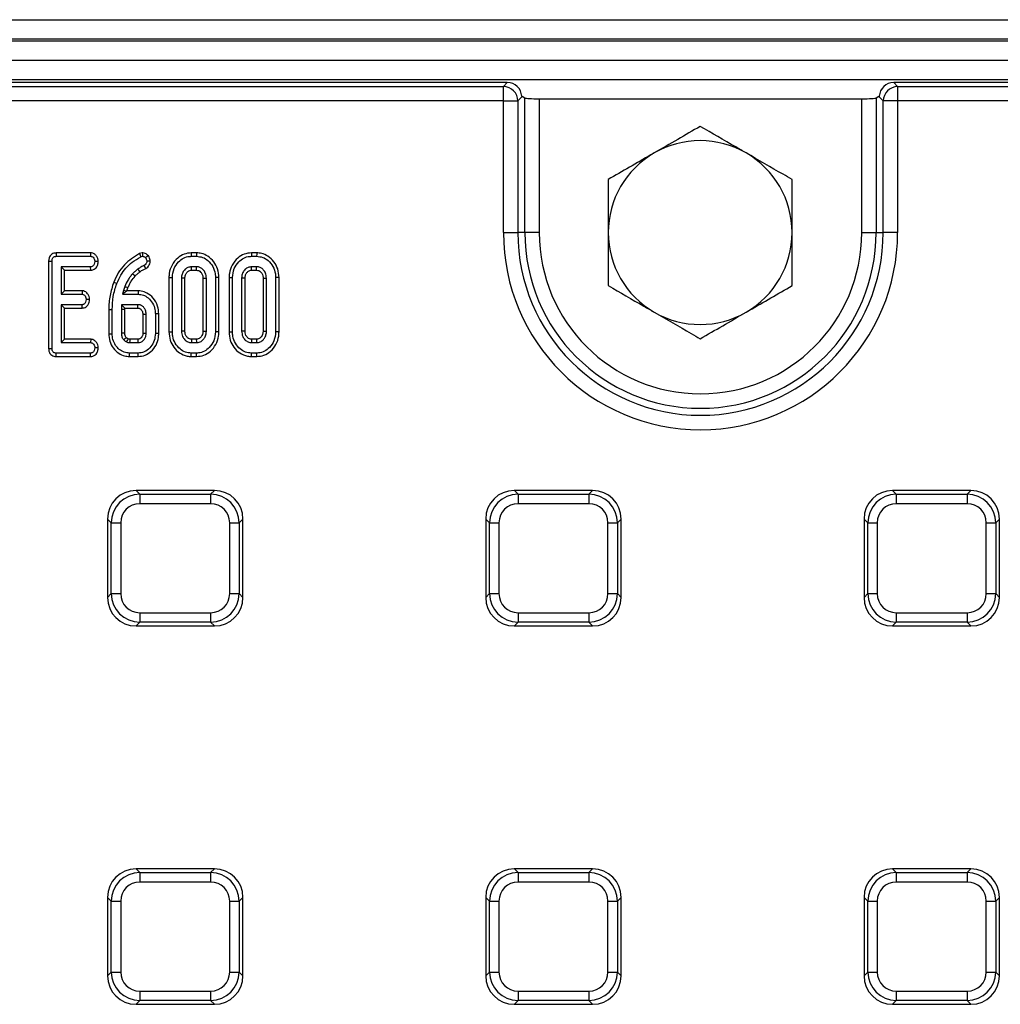
# Model space of a CAD drawing. Units: millimetres. Extents: x -1008 to 6636, y -324 to 3696.
# Drawn here: x 981 to 1183, y 1482 to 1686 of the extents above; entities that cross this region are included whole.
import ezdxf

# ---------------------------------------------------------------- set-up
doc = ezdxf.new("R2010")
doc.units = ezdxf.units.MM
doc.header["$LTSCALE"] = 10

msp = doc.modelspace()

# ---------------------------------------------------------------- linework, layer by layer
at = {"color": 7, "linetype": 'Continuous', "lineweight": 25}
for p, q in [((288.259, 1685.651), (2286.259, 1685.651)), ((2286.259, 1681.651), (288.259, 1681.651)), ((288.259, 1681.251), (2286.259, 1681.251)), ((2286.259, 1677.251), (288.259, 1677.251)), ((2286.259, 1673.251), (288.259, 1673.251)), ((1081.39, 1672.651), (493.267, 1672.651)), ((494.078, 1671.841), (1080.58, 1671.841)), ((1080.58, 1671.841), (1081.39, 1672.651)), ((1080.58, 1668.853), (1080.58, 1671.841)), ((1161.268, 1672.651), (1162.078, 1671.841)), ((1279.352, 1672.651), (1161.268, 1672.651)), ((1162.078, 1671.841), (1162.078, 1668.853)), ((1162.078, 1671.841), (1278.541, 1671.841)), ((1080.58, 1668.853), (494.078, 1668.853)), ((1080.58, 1641.651), (1080.58, 1668.853)), ((1080.58, 1668.853), (1083.568, 1668.853)), ((1084.49, 1669.774), (1083.568, 1668.853)), ((1083.568, 1668.853), (1083.568, 1641.651)), ((1085.014, 1669.461), (1084.49, 1669.774)), ((1085.014, 1641.651), (1085.014, 1669.461)), ((1088.003, 1669.317), (1088.003, 1641.651)), ((1088.003, 1669.317), (1154.655, 1669.317)), ((1154.655, 1641.651), (1154.655, 1669.317)), ((1158.167, 1669.774), (1157.644, 1669.461)), ((1157.644, 1669.461), (1157.644, 1641.651)), ((1159.089, 1668.853), (1158.167, 1669.774)), ((1162.078, 1668.853), (1159.089, 1668.853)), ((1159.089, 1641.651), (1159.089, 1668.853)), ((1278.541, 1668.853), (1162.078, 1668.853)), ((1162.078, 1668.853), (1162.078, 1641.651)), ((1080.58, 1641.651), (1083.568, 1641.651)), ((1085.014, 1641.651), (1083.568, 1641.651)), ((1088.003, 1641.651), (1085.014, 1641.651)), ((1154.655, 1641.651), (1157.644, 1641.651)), ((1157.644, 1641.651), (1159.089, 1641.651)), ((1162.078, 1641.651), (1159.089, 1641.651)), ((988.142, 1637.451), (988.157, 1636.746)), ((995.25, 1637.451), (988.142, 1637.451)), ((988.157, 1636.746), (995.227, 1636.746)), ((995.25, 1637.451), (995.227, 1636.746)), ((1005.933, 1637.459), (1005.355, 1637.307)), ((1005.611, 1636.645), (1005.995, 1636.746)), ((1017.147, 1637.451), (1016.053, 1637.451)), ((1016.063, 1636.746), (1017.135, 1636.746)), ((1029.579, 1637.451), (1028.485, 1637.451)), ((1028.495, 1636.746), (1029.568, 1636.746)), ((986.569, 1635.753), (986.569, 1617.679)), ((986.569, 1635.753), (987.275, 1635.745)), ((987.275, 1617.688), (987.275, 1635.745)), ((989.167, 1634.584), (989.167, 1628.908)), ((989.872, 1633.879), (989.167, 1634.584)), ((995.244, 1634.584), (989.167, 1634.584)), ((995.259, 1633.879), (995.244, 1634.584)), ((996.816, 1635.653), (996.109, 1635.665)), ((1017.114, 1634.584), (1016.084, 1634.584)), ((1029.547, 1634.584), (1028.516, 1634.584)), ((989.872, 1629.614), (989.872, 1633.879)), ((989.872, 1633.879), (995.259, 1633.879)), ((1011.434, 1632.353), (1011.434, 1621.14)), ((1012.14, 1621.146), (1012.14, 1632.346)), ((1014.031, 1632.232), (1014.031, 1621.26)), ((1014.737, 1621.276), (1014.737, 1632.217)), ((1016.103, 1633.879), (1017.095, 1633.879)), ((1018.461, 1632.215), (1018.461, 1621.276)), ((1019.167, 1621.26), (1019.167, 1632.232)), ((1021.059, 1632.346), (1021.059, 1621.146)), ((1021.764, 1621.14), (1021.764, 1632.353)), ((1023.867, 1632.353), (1023.867, 1621.14)), ((1024.572, 1621.146), (1024.572, 1632.346)), ((1026.464, 1632.232), (1026.464, 1621.26)), ((1027.169, 1621.276), (1027.169, 1632.217)), ((1028.535, 1633.879), (1029.528, 1633.879)), ((1030.894, 1632.215), (1030.894, 1621.276)), ((1031.599, 1621.26), (1031.599, 1632.232)), ((1033.491, 1632.346), (1033.491, 1621.146)), ((1034.196, 1621.14), (1034.196, 1632.353)), ((1002.309, 1630.488), (1002.038, 1629.706)), ((1002.752, 1629.614), (1002.969, 1630.239)), ((989.872, 1629.614), (989.167, 1628.908)), ((989.167, 1628.908), (993.466, 1628.908)), ((993.491, 1629.614), (989.872, 1629.614)), ((993.491, 1629.614), (993.466, 1628.908)), ((1002.038, 1629.706), (1001.836, 1628.908)), ((1002.633, 1629.528), (1001.836, 1628.908)), ((1001.836, 1628.908), (1005.058, 1628.908)), ((1002.633, 1629.528), (1002.038, 1629.706)), ((1002.752, 1629.614), (1002.633, 1629.528)), ((1005.066, 1629.614), (1002.752, 1629.614)), ((993.466, 1626.746), (989.167, 1626.746)), ((989.872, 1626.041), (989.167, 1626.746)), ((989.167, 1626.746), (989.167, 1618.908)), ((989.872, 1626.041), (993.484, 1626.041)), ((989.872, 1619.614), (989.872, 1626.041)), ((993.484, 1626.041), (993.466, 1626.746)), ((995.03, 1627.814), (994.323, 1627.827)), ((1001.637, 1626.746), (1001.599, 1625.766)), ((1005.024, 1626.746), (1001.637, 1626.746)), ((1002.316, 1626.041), (1001.637, 1626.746)), ((1002.304, 1625.753), (1002.316, 1626.041)), ((1002.316, 1626.041), (1005.006, 1626.041)), ((999.002, 1625.747), (999.002, 1620.738)), ((999.707, 1620.745), (999.707, 1625.741)), ((1001.599, 1625.766), (1001.599, 1620.868)), ((1002.304, 1625.753), (1001.599, 1625.766)), ((1002.304, 1620.881), (1002.304, 1625.753)), ((1006.029, 1624.773), (1006.029, 1620.879)), ((1006.734, 1620.868), (1006.734, 1624.787)), ((1008.626, 1624.854), (1008.626, 1620.8)), ((1009.331, 1620.791), (1009.331, 1624.862)), ((989.872, 1619.614), (989.167, 1618.908)), ((989.167, 1618.908), (995.244, 1618.908)), ((995.267, 1619.614), (989.872, 1619.614)), ((995.267, 1619.614), (995.244, 1618.908)), ((996.816, 1617.815), (996.109, 1617.827)), ((1003.309, 1618.908), (1005.024, 1618.908)), ((1005.004, 1619.614), (1003.331, 1619.614)), ((1016.084, 1618.908), (1017.114, 1618.908)), ((1017.094, 1619.614), (1016.103, 1619.614)), ((1028.516, 1618.908), (1029.547, 1618.908)), ((1029.527, 1619.614), (1028.535, 1619.614)), ((986.569, 1617.679), (987.275, 1617.688)), ((988.152, 1616.041), (988.157, 1616.746)), ((988.152, 1616.041), (995.243, 1616.041)), ((995.227, 1616.746), (988.157, 1616.746)), ((995.243, 1616.041), (995.227, 1616.746)), ((1003.267, 1616.041), (1005.065, 1616.041)), ((1005.058, 1616.746), (1003.276, 1616.746)), ((1016.052, 1616.041), (1017.147, 1616.041)), ((1017.135, 1616.746), (1016.063, 1616.746)), ((1028.484, 1616.041), (1029.579, 1616.041)), ((1029.568, 1616.746), (1028.495, 1616.746)), ((1004.638, 1588.351), (1005.404, 1587.585)), ((1020.82, 1588.351), (1004.638, 1588.351)), ((1005.404, 1587.585), (1020.053, 1587.585)), ((1005.404, 1587.585), (1005.404, 1585.615)), ((1020.053, 1587.585), (1020.82, 1588.351)), ((1020.053, 1587.585), (1020.053, 1585.615)), ((1082.838, 1588.351), (1083.604, 1587.585)), ((1099.02, 1588.351), (1082.838, 1588.351)), ((1083.604, 1587.585), (1098.253, 1587.585)), ((1083.604, 1587.585), (1083.604, 1585.615)), ((1098.253, 1587.585), (1099.02, 1588.351)), ((1098.253, 1587.585), (1098.253, 1585.615)), ((1161.038, 1588.351), (1161.804, 1587.585)), ((1177.22, 1588.351), (1161.038, 1588.351)), ((1161.804, 1587.585), (1161.804, 1585.615)), ((1161.804, 1587.585), (1176.453, 1587.585)), ((1176.453, 1587.585), (1177.22, 1588.351)), ((1176.453, 1587.585), (1176.453, 1585.615)), ((1020.053, 1585.615), (1005.404, 1585.615)), ((1098.253, 1585.615), (1083.604, 1585.615)), ((1176.453, 1585.615), (1161.804, 1585.615)), ((999.495, 1581.676), (998.729, 1582.443)), ((998.729, 1582.443), (998.729, 1566.26)), ((999.495, 1567.027), (999.495, 1581.676)), ((999.495, 1581.676), (1001.465, 1581.676)), ((1001.465, 1581.676), (1001.465, 1567.027)), ((1023.993, 1581.676), (1025.962, 1581.676)), ((1023.993, 1567.027), (1023.993, 1581.676)), ((1026.729, 1582.443), (1025.962, 1581.676)), ((1025.962, 1581.676), (1025.962, 1567.027)), ((1026.729, 1566.26), (1026.729, 1582.443)), ((1077.695, 1581.676), (1076.929, 1582.443)), ((1076.929, 1582.443), (1076.929, 1566.26)), ((1077.695, 1567.027), (1077.695, 1581.676)), ((1077.695, 1581.676), (1079.665, 1581.676)), ((1079.665, 1581.676), (1079.665, 1567.027)), ((1102.193, 1581.676), (1104.162, 1581.676)), ((1102.193, 1567.027), (1102.193, 1581.676)), ((1104.929, 1582.443), (1104.162, 1581.676)), ((1104.162, 1581.676), (1104.162, 1567.027)), ((1104.929, 1566.26), (1104.929, 1582.443)), ((1155.895, 1581.676), (1155.129, 1582.443)), ((1155.129, 1582.443), (1155.129, 1566.26)), ((1155.895, 1581.676), (1157.865, 1581.676)), ((1155.895, 1567.027), (1155.895, 1581.676)), ((1157.865, 1581.676), (1157.865, 1567.027)), ((1180.393, 1581.676), (1182.362, 1581.676)), ((1180.393, 1567.027), (1180.393, 1581.676)), ((1183.129, 1582.443), (1182.362, 1581.676)), ((1182.362, 1581.676), (1182.362, 1567.027)), ((1183.129, 1566.26), (1183.129, 1582.443)), ((998.729, 1566.26), (999.495, 1567.027)), ((999.495, 1567.027), (1001.465, 1567.027)), ((1023.993, 1567.027), (1025.962, 1567.027)), ((1025.962, 1567.027), (1026.729, 1566.26)), ((1076.929, 1566.26), (1077.695, 1567.027)), ((1077.695, 1567.027), (1079.665, 1567.027)), ((1102.193, 1567.027), (1104.162, 1567.027)), ((1104.162, 1567.027), (1104.929, 1566.26)), ((1155.129, 1566.26), (1155.895, 1567.027)), ((1155.895, 1567.027), (1157.865, 1567.027)), ((1180.393, 1567.027), (1182.362, 1567.027)), ((1182.362, 1567.027), (1183.129, 1566.26)), ((1005.404, 1563.088), (1020.053, 1563.088)), ((1005.404, 1563.088), (1005.404, 1561.118)), ((1020.053, 1563.088), (1020.053, 1561.118)), ((1083.604, 1563.088), (1098.253, 1563.088)), ((1083.604, 1563.088), (1083.604, 1561.118)), ((1098.253, 1563.088), (1098.253, 1561.118)), ((1161.804, 1563.088), (1176.453, 1563.088)), ((1161.804, 1563.088), (1161.804, 1561.118)), ((1176.453, 1563.088), (1176.453, 1561.118)), ((1005.404, 1561.118), (1004.638, 1560.351)), ((1020.053, 1561.118), (1005.404, 1561.118)), ((1020.82, 1560.351), (1020.053, 1561.118)), ((1083.604, 1561.118), (1082.838, 1560.351)), ((1098.253, 1561.118), (1083.604, 1561.118)), ((1099.02, 1560.351), (1098.253, 1561.118)), ((1161.804, 1561.118), (1161.038, 1560.351)), ((1176.453, 1561.118), (1161.804, 1561.118)), ((1177.22, 1560.351), (1176.453, 1561.118)), ((1004.638, 1560.351), (1020.82, 1560.351)), ((1082.838, 1560.351), (1099.02, 1560.351)), ((1161.038, 1560.351), (1177.22, 1560.351)), ((1004.638, 1510.151), (1005.404, 1509.385)), ((1020.82, 1510.151), (1004.638, 1510.151)), ((1020.053, 1509.385), (1020.82, 1510.151)), ((1082.838, 1510.151), (1083.604, 1509.385)), ((1099.02, 1510.151), (1082.838, 1510.151)), ((1098.253, 1509.385), (1099.02, 1510.151)), ((1161.038, 1510.151), (1161.804, 1509.385)), ((1177.22, 1510.151), (1161.038, 1510.151)), ((1176.453, 1509.385), (1177.22, 1510.151)), ((1005.404, 1509.385), (1005.404, 1507.415)), ((1005.404, 1509.385), (1020.053, 1509.385)), ((1020.053, 1509.385), (1020.053, 1507.415)), ((1083.604, 1509.385), (1098.253, 1509.385)), ((1083.604, 1509.385), (1083.604, 1507.415)), ((1098.253, 1509.385), (1098.253, 1507.415)), ((1161.804, 1509.385), (1176.453, 1509.385)), ((1161.804, 1509.385), (1161.804, 1507.415)), ((1176.453, 1509.385), (1176.453, 1507.415)), ((1020.053, 1507.415), (1005.404, 1507.415)), ((1098.253, 1507.415), (1083.604, 1507.415)), ((1176.453, 1507.415), (1161.804, 1507.415)), ((999.495, 1503.476), (998.729, 1504.243)), ((998.729, 1504.243), (998.729, 1488.06)), ((1026.729, 1504.243), (1025.962, 1503.476)), ((1026.729, 1488.06), (1026.729, 1504.243)), ((1077.695, 1503.476), (1076.929, 1504.243)), ((1076.929, 1504.243), (1076.929, 1488.06)), ((1104.929, 1504.243), (1104.162, 1503.476)), ((1104.929, 1488.06), (1104.929, 1504.243)), ((1155.895, 1503.476), (1155.129, 1504.243)), ((1155.129, 1504.243), (1155.129, 1488.06)), ((1183.129, 1504.243), (1182.362, 1503.476)), ((1183.129, 1488.06), (1183.129, 1504.243)), ((999.495, 1488.827), (999.495, 1503.476)), ((999.495, 1503.476), (1001.465, 1503.476)), ((1001.465, 1503.476), (1001.465, 1488.827)), ((1023.993, 1503.476), (1025.962, 1503.476)), ((1023.993, 1488.827), (1023.993, 1503.476)), ((1025.962, 1503.476), (1025.962, 1488.827)), ((1077.695, 1488.827), (1077.695, 1503.476)), ((1077.695, 1503.476), (1079.665, 1503.476)), ((1079.665, 1503.476), (1079.665, 1488.827)), ((1102.193, 1488.827), (1102.193, 1503.476)), ((1102.193, 1503.476), (1104.162, 1503.476)), ((1104.162, 1503.476), (1104.162, 1488.827)), ((1155.895, 1488.827), (1155.895, 1503.476)), ((1155.895, 1503.476), (1157.865, 1503.476)), ((1157.865, 1503.476), (1157.865, 1488.827)), ((1180.393, 1503.476), (1182.362, 1503.476)), ((1180.393, 1488.827), (1180.393, 1503.476)), ((1182.362, 1503.476), (1182.362, 1488.827)), ((998.729, 1488.06), (999.495, 1488.827)), ((999.495, 1488.827), (1001.465, 1488.827)), ((1023.993, 1488.827), (1025.962, 1488.827)), ((1025.962, 1488.827), (1026.729, 1488.06)), ((1076.929, 1488.06), (1077.695, 1488.827)), ((1077.695, 1488.827), (1079.665, 1488.827)), ((1102.193, 1488.827), (1104.162, 1488.827)), ((1104.162, 1488.827), (1104.929, 1488.06)), ((1155.129, 1488.06), (1155.895, 1488.827)), ((1155.895, 1488.827), (1157.865, 1488.827)), ((1180.393, 1488.827), (1182.362, 1488.827)), ((1182.362, 1488.827), (1183.129, 1488.06)), ((1005.404, 1484.888), (1020.053, 1484.888)), ((1005.404, 1484.888), (1005.404, 1482.918)), ((1020.053, 1484.888), (1020.053, 1482.918)), ((1083.604, 1484.888), (1098.253, 1484.888)), ((1083.604, 1484.888), (1083.604, 1482.918)), ((1098.253, 1484.888), (1098.253, 1482.918)), ((1161.804, 1484.888), (1176.453, 1484.888)), ((1161.804, 1484.888), (1161.804, 1482.918)), ((1176.453, 1484.888), (1176.453, 1482.918)), ((1005.404, 1482.918), (1004.638, 1482.151)), ((1004.638, 1482.151), (1020.82, 1482.151)), ((1020.053, 1482.918), (1005.404, 1482.918)), ((1020.82, 1482.151), (1020.053, 1482.918)), ((1083.604, 1482.918), (1082.838, 1482.151)), ((1082.838, 1482.151), (1099.02, 1482.151)), ((1098.253, 1482.918), (1083.604, 1482.918)), ((1099.02, 1482.151), (1098.253, 1482.918)), ((1161.804, 1482.918), (1161.038, 1482.151)), ((1161.038, 1482.151), (1177.22, 1482.151)), ((1176.453, 1482.918), (1161.804, 1482.918)), ((1177.22, 1482.151), (1176.453, 1482.918))]:
    msp.add_line(p, q, dxfattribs=at)
at = {"color": 7, "linetype": 'Continuous', "lineweight": 25, "flags": 128}
for points in [[(1005.355, 1637.307), (1005.47, 1637.009), (1005.611, 1636.645)], [(1005.933, 1637.459), (1005.958, 1637.171), (1005.995, 1636.746)], [(1007.178, 1636.876), (1006.953, 1636.699), (1006.62, 1636.438)], [(1016.053, 1637.451), (1016.056, 1637.199), (1016.063, 1636.746)], [(1017.147, 1637.451), (1017.143, 1637.206), (1017.135, 1636.746)], [(1028.485, 1637.451), (1028.489, 1637.199), (1028.495, 1636.746)], [(1029.579, 1637.451), (1029.575, 1637.206), (1029.568, 1636.746)], [(1005.467, 1633.56), (1005.355, 1633.706), (1005.196, 1633.913), (1005.037, 1634.119)], [(1006.644, 1634.226), (1006.501, 1634.484), (1006.299, 1634.846)], [(1007.555, 1635.726), (1007.261, 1635.725), (1006.848, 1635.724)], [(1016.103, 1633.879), (1016.1, 1633.973), (1016.092, 1634.279), (1016.084, 1634.584)], [(1017.095, 1633.879), (1017.101, 1634.09), (1017.108, 1634.337), (1017.114, 1634.584)], [(1028.535, 1633.879), (1028.533, 1633.973), (1028.525, 1634.279), (1028.516, 1634.584)], [(1029.528, 1633.879), (1029.533, 1634.09), (1029.54, 1634.337), (1029.547, 1634.584)], [(1004.432, 1632.636), (1004.291, 1632.766), (1004.102, 1632.94), (1003.913, 1633.114)], [(1011.434, 1632.353), (1011.687, 1632.35), (1012.14, 1632.346)], [(1014.737, 1632.217), (1014.642, 1632.219), (1014.337, 1632.225), (1014.031, 1632.232)], [(1018.461, 1632.215), (1018.672, 1632.22), (1018.92, 1632.226), (1019.167, 1632.232)], [(1021.764, 1632.353), (1021.518, 1632.35), (1021.059, 1632.346)], [(1023.867, 1632.353), (1024.119, 1632.35), (1024.572, 1632.346)], [(1027.169, 1632.217), (1027.075, 1632.219), (1026.769, 1632.225), (1026.464, 1632.232)], [(1030.894, 1632.215), (1031.105, 1632.22), (1031.352, 1632.226), (1031.599, 1632.232)], [(1034.196, 1632.353), (1033.951, 1632.35), (1033.491, 1632.346)], [(1000.016, 1631.389), (1000.168, 1631.33), (1000.385, 1631.246), (1000.674, 1631.134)], [(1002.969, 1630.239), (1002.783, 1630.309), (1002.546, 1630.398), (1002.309, 1630.488)], [(1005.066, 1629.614), (1005.063, 1629.401), (1005.061, 1629.155), (1005.058, 1628.908)], [(1005.006, 1626.041), (1005.008, 1626.117), (1005.016, 1626.431), (1005.024, 1626.746)], [(999.002, 1625.747), (999.164, 1625.746), (999.397, 1625.744), (999.707, 1625.741)], [(1006.029, 1624.773), (1006.105, 1624.775), (1006.419, 1624.781), (1006.734, 1624.787)], [(1009.331, 1624.862), (1009.119, 1624.86), (1008.872, 1624.857), (1008.626, 1624.854)], [(999.002, 1620.738), (999.204, 1620.74), (999.455, 1620.743), (999.707, 1620.745)], [(1002.304, 1620.881), (1002.16, 1620.878), (1001.88, 1620.873), (1001.599, 1620.868)], [(1002.61, 1619.949), (1002.504, 1619.851), (1002.296, 1619.66), (1002.089, 1619.47)], [(1006.029, 1620.879), (1006.107, 1620.878), (1006.421, 1620.873), (1006.734, 1620.868)], [(1009.331, 1620.791), (1009.145, 1620.793), (1008.886, 1620.797), (1008.626, 1620.8)], [(1011.434, 1621.14), (1011.669, 1621.142), (1011.904, 1621.144), (1012.14, 1621.146)], [(1014.737, 1621.276), (1014.615, 1621.274), (1014.323, 1621.267), (1014.031, 1621.26)], [(1018.461, 1621.276), (1018.563, 1621.274), (1018.865, 1621.267), (1019.167, 1621.26)], [(1021.764, 1621.14), (1021.514, 1621.142), (1021.059, 1621.146)], [(1023.867, 1621.14), (1024.101, 1621.142), (1024.337, 1621.144), (1024.572, 1621.146)], [(1027.169, 1621.276), (1027.047, 1621.274), (1026.756, 1621.267), (1026.464, 1621.26)], [(1030.894, 1621.276), (1030.995, 1621.274), (1031.297, 1621.267), (1031.599, 1621.26)], [(1034.196, 1621.14), (1033.946, 1621.142), (1033.491, 1621.146)], [(1005.004, 1619.614), (1005.007, 1619.535), (1005.015, 1619.222), (1005.024, 1618.908)], [(1016.103, 1619.614), (1016.1, 1619.492), (1016.092, 1619.2), (1016.084, 1618.908)], [(1017.094, 1619.614), (1017.097, 1619.512), (1017.106, 1619.21), (1017.114, 1618.908)], [(1028.535, 1619.614), (1028.532, 1619.492), (1028.524, 1619.2), (1028.516, 1618.908)], [(1029.527, 1619.614), (1029.53, 1619.512), (1029.538, 1619.21), (1029.547, 1618.908)], [(1003.267, 1616.041), (1003.269, 1616.243), (1003.273, 1616.494), (1003.276, 1616.746)], [(1005.065, 1616.041), (1005.063, 1616.227), (1005.06, 1616.487), (1005.058, 1616.746)], [(1016.052, 1616.041), (1016.055, 1616.275), (1016.059, 1616.511), (1016.063, 1616.746)], [(1017.147, 1616.041), (1017.143, 1616.291), (1017.135, 1616.746)], [(1028.484, 1616.041), (1028.488, 1616.275), (1028.491, 1616.511), (1028.495, 1616.746)], [(1029.579, 1616.041), (1029.575, 1616.291), (1029.568, 1616.746)]]:
    msp.add_lwpolyline(points, dxfattribs=at)
at = {"color": 7, "linetype": 'Continuous', "lineweight": 25}
for centre, radius, start, end in [((1080.553, 1668.826), 3.015, 0.50812, 89.49188), ((1162.105, 1668.826), 3.015, 90.50812, 179.49188), ((1121.259, 1641.651), 19, 60, 120), ((1121.259, 1641.651), 19, 120, 180), ((1121.259, 1641.651), 19, 0, 60), ((1121.329, 1641.651), 40.749, 180, 0), ((1121.329, 1641.651), 37.76, 180, 0), ((1121.329, 1641.651), 36.315, 180, 0), ((1121.329, 1641.651), 33.326, 180, 0), ((1121.259, 1641.651), 19, 180, 240), ((1121.259, 1641.651), 19, 300, 0), ((1121.259, 1641.651), 19, 240, 300)]:
    msp.add_arc(centre, radius, start, end, dxfattribs=at)
for centre, major_axis, ratio, start_param, end_param in [((1081.367, 1669.64), (-2.137, -2.137), 0.9924325, 2.419253, 3.9231927), ((1161.29, 1669.64), (-2.137, 2.137), 0.9924325, 5.5015852, 7.0055249), ((1081.493, 1669.766), (3.536, -0.638), 0.2631876, 0.6084427, 0.6677032), ((1088.003, 1669.474), (3, 0), 0.0524078, 3.2288591, 4.712389), ((1154.655, 1669.474), (3, 0), 0.0524078, 4.712389, 6.1959188), ((1161.165, 1669.766), (3.536, 0.638), 0.2631876, 2.4738895, 2.5331499), ((1004.821, 1582.259), (4.373, -4.373), 0.9702875, 2.3712736, 3.9119117), ((1005.527, 1581.554), (4.287, -4.287), 0.9895986, 2.3712736, 3.9119117), ((1019.931, 1581.554), (4.287, 4.287), 0.9895986, 5.5128663, 7.0535043), ((1020.636, 1582.259), (-4.373, -4.373), 0.9702875, 2.3712736, 3.9119117), ((1083.021, 1582.259), (4.373, -4.373), 0.9702875, 2.3712736, 3.9119117), ((1083.727, 1581.554), (4.287, -4.287), 0.9895986, 2.3712736, 3.9119117), ((1098.131, 1581.554), (4.287, 4.287), 0.9895986, 5.5128663, 7.0535043), ((1098.836, 1582.259), (-4.373, -4.373), 0.9702875, 2.3712736, 3.9119117), ((1161.221, 1582.259), (4.373, -4.373), 0.9702875, 2.3712736, 3.9119117), ((1161.927, 1581.554), (4.287, -4.287), 0.9895986, 2.3712736, 3.9119117), ((1176.331, 1581.554), (4.287, 4.287), 0.9895986, 5.5128663, 7.0535043), ((1177.036, 1582.259), (-4.373, -4.373), 0.9702875, 2.3712736, 3.9119117), ((1005.527, 1581.554), (2.915, -2.915), 0.9702875, 2.3712736, 3.9119117), ((1019.931, 1581.554), (-2.915, -2.915), 0.9702875, 2.3712736, 3.9119117), ((1083.727, 1581.554), (2.915, -2.915), 0.9702875, 2.3712736, 3.9119117), ((1098.131, 1581.554), (-2.915, -2.915), 0.9702875, 2.3712736, 3.9119117), ((1161.927, 1581.554), (2.915, -2.915), 0.9702875, 2.3712736, 3.9119117), ((1176.331, 1581.554), (-2.915, -2.915), 0.9702875, 2.3712736, 3.9119117), ((1005.527, 1567.149), (4.287, 4.287), 0.9895986, 2.3712736, 3.9119117), ((1005.527, 1567.149), (2.915, 2.915), 0.9702875, 2.3712736, 3.9119117), ((1019.931, 1567.149), (-2.915, 2.915), 0.9702875, 2.3712736, 3.9119117), ((1019.931, 1567.149), (4.287, -4.287), 0.9895986, 5.5128663, 7.0535043), ((1083.727, 1567.149), (4.287, 4.287), 0.9895986, 2.3712736, 3.9119117), ((1083.727, 1567.149), (2.915, 2.915), 0.9702875, 2.3712736, 3.9119117), ((1098.131, 1567.149), (-2.915, 2.915), 0.9702875, 2.3712736, 3.9119117), ((1098.131, 1567.149), (4.287, -4.287), 0.9895986, 5.5128663, 7.0535043), ((1161.927, 1567.149), (4.287, 4.287), 0.9895986, 2.3712736, 3.9119117), ((1161.927, 1567.149), (2.915, 2.915), 0.9702875, 2.3712736, 3.9119117), ((1176.331, 1567.149), (-2.915, 2.915), 0.9702875, 2.3712736, 3.9119117), ((1176.331, 1567.149), (4.287, -4.287), 0.9895986, 5.5128663, 7.0535043), ((1004.821, 1566.444), (4.373, 4.373), 0.9702875, 2.3712736, 3.9119117), ((1020.636, 1566.444), (-4.373, 4.373), 0.9702875, 2.3712736, 3.9119117), ((1083.021, 1566.444), (4.373, 4.373), 0.9702875, 2.3712736, 3.9119117), ((1098.836, 1566.444), (-4.373, 4.373), 0.9702875, 2.3712736, 3.9119117), ((1161.221, 1566.444), (4.373, 4.373), 0.9702875, 2.3712736, 3.9119117), ((1177.036, 1566.444), (-4.373, 4.373), 0.9702875, 2.3712736, 3.9119117), ((1004.821, 1504.059), (4.373, -4.373), 0.9702875, 2.3712736, 3.9119117), ((1020.636, 1504.059), (-4.373, -4.373), 0.9702875, 2.3712736, 3.9119117), ((1083.021, 1504.059), (4.373, -4.373), 0.9702875, 2.3712736, 3.9119117), ((1098.836, 1504.059), (-4.373, -4.373), 0.9702875, 2.3712736, 3.9119117), ((1161.221, 1504.059), (4.373, -4.373), 0.9702875, 2.3712736, 3.9119117), ((1177.036, 1504.059), (-4.373, -4.373), 0.9702875, 2.3712736, 3.9119117), ((1005.527, 1503.354), (4.287, -4.287), 0.9895986, 2.3712736, 3.9119117), ((1019.931, 1503.354), (4.287, 4.287), 0.9895986, 5.5128663, 7.0535043), ((1083.727, 1503.354), (4.287, -4.287), 0.9895986, 2.3712736, 3.9119117), ((1098.131, 1503.354), (4.287, 4.287), 0.9895986, 5.5128663, 7.0535043), ((1161.927, 1503.354), (4.287, -4.287), 0.9895986, 2.3712736, 3.9119117), ((1176.331, 1503.354), (4.287, 4.287), 0.9895986, 5.5128663, 7.0535043), ((1005.527, 1503.354), (2.915, -2.915), 0.9702875, 2.3712736, 3.9119117), ((1019.931, 1503.354), (-2.915, -2.915), 0.9702875, 2.3712736, 3.9119117), ((1083.727, 1503.354), (2.915, -2.915), 0.9702875, 2.3712736, 3.9119117), ((1098.131, 1503.354), (-2.915, -2.915), 0.9702875, 2.3712736, 3.9119117), ((1161.927, 1503.354), (2.915, -2.915), 0.9702875, 2.3712736, 3.9119117), ((1176.331, 1503.354), (-2.915, -2.915), 0.9702875, 2.3712736, 3.9119117), ((1004.821, 1488.244), (4.373, 4.373), 0.9702875, 2.3712736, 3.9119117), ((1005.527, 1488.949), (4.287, 4.287), 0.9895986, 2.3712736, 3.9119117), ((1005.527, 1488.949), (2.915, 2.915), 0.9702875, 2.3712736, 3.9119117), ((1019.931, 1488.949), (-2.915, 2.915), 0.9702875, 2.3712736, 3.9119117), ((1019.931, 1488.949), (4.287, -4.287), 0.9895986, 5.5128663, 7.0535043), ((1020.636, 1488.244), (-4.373, 4.373), 0.9702875, 2.3712736, 3.9119117), ((1083.021, 1488.244), (4.373, 4.373), 0.9702875, 2.3712736, 3.9119117), ((1083.727, 1488.949), (4.287, 4.287), 0.9895986, 2.3712736, 3.9119117), ((1083.727, 1488.949), (2.915, 2.915), 0.9702875, 2.3712736, 3.9119117), ((1098.131, 1488.949), (-2.915, 2.915), 0.9702875, 2.3712736, 3.9119117), ((1098.131, 1488.949), (4.287, -4.287), 0.9895986, 5.5128663, 7.0535043), ((1098.836, 1488.244), (-4.373, 4.373), 0.9702875, 2.3712736, 3.9119117), ((1161.221, 1488.244), (4.373, 4.373), 0.9702875, 2.3712736, 3.9119117), ((1161.927, 1488.949), (4.287, 4.287), 0.9895986, 2.3712736, 3.9119117), ((1161.927, 1488.949), (2.915, 2.915), 0.9702875, 2.3712736, 3.9119117), ((1176.331, 1488.949), (-2.915, 2.915), 0.9702875, 2.3712736, 3.9119117), ((1176.331, 1488.949), (4.287, -4.287), 0.9895986, 5.5128663, 7.0535043), ((1177.036, 1488.244), (-4.373, 4.373), 0.9702875, 2.3712736, 3.9119117)]:
    msp.add_ellipse(centre, major_axis=major_axis, ratio=ratio, start_param=start_param, end_param=end_param, dxfattribs=at)
for points, knots in [([(1121.259, 1663.591), (1119.716, 1662.7), (1116.602, 1660.902), (1113.383, 1659.044), (1111.759, 1658.106)], [0, 0, 0, 0, 0.4954591, 1, 1, 1, 1]), ([(1130.759, 1658.106), (1130.042, 1658.52), (1126.828, 1660.375), (1123.694, 1662.185), (1121.259, 1663.591)], [0, 0, 0, 0, 0.222887, 1, 1, 1, 1]), ([(1111.759, 1658.106), (1111.534, 1657.976), (1109.828, 1656.991), (1106.613, 1655.135), (1103.719, 1653.464), (1102.259, 1652.621)], [0, 0, 0, 0, 0.0700925, 0.5307849, 1, 1, 1, 1]), ([(1140.259, 1652.621), (1139.642, 1652.977), (1136.549, 1654.763), (1133.333, 1656.62), (1130.759, 1658.106)], [0, 0, 0, 0, 0.1995761, 1, 1, 1, 1]), ([(1102.259, 1652.621), (1102.259, 1650.84), (1102.259, 1647.244), (1102.259, 1643.527), (1102.259, 1641.651)], [0, 0, 0, 0, 0.4954587, 1, 1, 1, 1]), ([(1140.259, 1641.651), (1140.259, 1641.911), (1140.259, 1643.881), (1140.259, 1647.593), (1140.259, 1650.935), (1140.259, 1652.621)], [0, 0, 0, 0, 0.0700902, 0.5307865, 1, 1, 1, 1]), ([(1102.259, 1641.651), (1102.259, 1641.391), (1102.259, 1639.422), (1102.259, 1635.71), (1102.259, 1632.368), (1102.259, 1630.682)], [0, 0, 0, 0, 0.0700927, 0.5307851, 1, 1, 1, 1]), ([(1140.259, 1630.682), (1140.259, 1632.463), (1140.259, 1636.059), (1140.259, 1639.776), (1140.259, 1641.651)], [0, 0, 0, 0, 0.4954574, 1, 1, 1, 1]), ([(988.142, 1637.451), (987.971, 1637.438), (987.638, 1637.412), (987.179, 1637.195), (986.841, 1636.846), (986.609, 1636.352), (986.584, 1635.976), (986.569, 1635.753)], [0, 0, 0, 0, 0.195678, 0.3828211, 0.5707613, 0.7439851, 1, 1, 1, 1]), ([(987.275, 1635.745), (987.281, 1635.884), (987.291, 1636.115), (987.408, 1636.401), (987.566, 1636.583), (987.789, 1636.704), (987.996, 1636.739), (988.129, 1636.745), (988.157, 1636.746)], [0, 0, 0, 0, 0.2718497, 0.4518182, 0.5948203, 0.7377545, 0.9437668, 1, 1, 1, 1]), ([(995.227, 1636.746), (995.321, 1636.736), (995.511, 1636.716), (995.79, 1636.519), (996.013, 1636.209), (996.098, 1635.889), (996.107, 1635.709), (996.109, 1635.665)], [0, 0, 0, 0, 0.1828305, 0.3673092, 0.6475106, 0.914521, 1, 1, 1, 1]), ([(996.816, 1635.653), (996.798, 1635.867), (996.761, 1636.291), (996.441, 1636.854), (995.997, 1637.278), (995.554, 1637.432), (995.31, 1637.448), (995.25, 1637.451)], [0, 0, 0, 0, 0.2423275, 0.4815205, 0.7209223, 0.9307891, 1, 1, 1, 1]), ([(1005.355, 1637.307), (1004.248, 1636.609), (1002.54, 1635.533), (1000.889, 1633.334), (1000.309, 1632.04), (1000.016, 1631.389)], [0, 0, 0, 0, 0.4776997, 0.7368092, 1, 1, 1, 1]), ([(1000.674, 1631.134), (1000.933, 1631.715), (1001.674, 1633.375), (1003.369, 1635.355), (1005.003, 1636.295), (1005.611, 1636.645)], [0, 0, 0, 0, 0.25280164, 0.72182182, 1, 1, 1, 1]), ([(1007.178, 1636.876), (1007.085, 1636.971), (1006.894, 1637.166), (1006.508, 1637.387), (1006.168, 1637.441), (1005.969, 1637.456), (1005.933, 1637.459)], [0, 0, 0, 0, 0.282111, 0.5764655, 0.9233159, 1, 1, 1, 1]), ([(1005.995, 1636.746), (1006.081, 1636.737), (1006.254, 1636.719), (1006.466, 1636.594), (1006.574, 1636.485), (1006.62, 1636.438)], [0, 0, 0, 0, 0.3590628, 0.7223295, 1, 1, 1, 1]), ([(1006.62, 1636.438), (1006.672, 1636.355), (1006.778, 1636.188), (1006.835, 1635.937), (1006.845, 1635.781), (1006.848, 1635.724)], [0, 0, 0, 0, 0.384799, 0.7745442, 1, 1, 1, 1]), ([(1007.555, 1635.726), (1007.547, 1635.862), (1007.527, 1636.178), (1007.374, 1636.566), (1007.228, 1636.797), (1007.178, 1636.876)], [0, 0, 0, 0, 0.3324309, 0.7713538, 1, 1, 1, 1]), ([(1016.053, 1637.451), (1015.549, 1637.402), (1014.524, 1637.302), (1013.106, 1636.384), (1012.001, 1635.003), (1011.485, 1633.535), (1011.447, 1632.639), (1011.434, 1632.353)], [0, 0, 0, 0, 0.1974789, 0.40178, 0.6461297, 0.8868997, 1, 1, 1, 1]), ([(1012.14, 1632.346), (1012.209, 1632.981), (1012.34, 1634.182), (1013.299, 1635.549), (1014.416, 1636.443), (1015.387, 1636.726), (1015.939, 1636.742), (1016.063, 1636.746)], [0, 0, 0, 0, 0.2904248, 0.5486532, 0.7450603, 0.9427593, 1, 1, 1, 1]), ([(1017.135, 1636.746), (1017.563, 1636.704), (1018.422, 1636.619), (1019.623, 1635.844), (1020.575, 1634.685), (1021.018, 1633.402), (1021.048, 1632.616), (1021.059, 1632.346)], [0, 0, 0, 0, 0.19547012, 0.39211794, 0.63815115, 0.87591711, 1, 1, 1, 1]), ([(1021.764, 1632.353), (1021.715, 1632.955), (1021.619, 1634.123), (1020.758, 1635.664), (1019.597, 1636.781), (1018.312, 1637.37), (1017.493, 1637.427), (1017.147, 1637.451)], [0, 0, 0, 0, 0.2360652, 0.4573069, 0.6779916, 0.8636153, 1, 1, 1, 1]), ([(1028.485, 1637.451), (1027.981, 1637.402), (1026.956, 1637.302), (1025.538, 1636.384), (1024.433, 1635.003), (1023.917, 1633.535), (1023.879, 1632.639), (1023.867, 1632.353)], [0, 0, 0, 0, 0.1974789, 0.40178, 0.6461297, 0.8868997, 1, 1, 1, 1]), ([(1024.572, 1632.346), (1024.641, 1632.981), (1024.772, 1634.182), (1025.731, 1635.549), (1026.849, 1636.443), (1027.819, 1636.726), (1028.371, 1636.742), (1028.495, 1636.746)], [0, 0, 0, 0, 0.2904251, 0.5486564, 0.74506, 0.9427592, 1, 1, 1, 1]), ([(1029.568, 1636.746), (1029.996, 1636.704), (1030.855, 1636.619), (1032.055, 1635.844), (1033.008, 1634.685), (1033.451, 1633.402), (1033.481, 1632.616), (1033.491, 1632.346)], [0, 0, 0, 0, 0.1954699, 0.3921213, 0.6381513, 0.8759169, 1, 1, 1, 1]), ([(1034.196, 1632.353), (1034.147, 1632.955), (1034.052, 1634.123), (1033.191, 1635.664), (1032.03, 1636.781), (1030.744, 1637.37), (1029.926, 1637.427), (1029.579, 1637.451)], [0, 0, 0, 0, 0.2360652, 0.4573069, 0.6779916, 0.8636153, 1, 1, 1, 1]), ([(996.109, 1635.665), (996.084, 1635.471), (996.046, 1635.175), (995.85, 1634.848), (995.653, 1634.676), (995.445, 1634.592), (995.305, 1634.587), (995.244, 1634.584)], [0, 0, 0, 0, 0.37763375, 0.57377966, 0.72760339, 0.88088614, 1, 1, 1, 1]), ([(995.259, 1633.879), (995.416, 1633.892), (995.754, 1633.922), (996.203, 1634.18), (996.559, 1634.62), (996.771, 1635.125), (996.803, 1635.499), (996.816, 1635.653)], [0, 0, 0, 0, 0.1797522, 0.3863156, 0.5707909, 0.8233056, 1, 1, 1, 1]), ([(1005.037, 1634.119), (1004.937, 1634.042), (1004.739, 1633.887), (1004.354, 1633.562), (1004.09, 1633.293), (1003.913, 1633.114)], [0, 0, 0, 0, 0.2503239, 0.5006957, 1, 1, 1, 1]), ([(1006.299, 1634.846), (1006.187, 1634.797), (1005.964, 1634.7), (1005.532, 1634.473), (1005.235, 1634.261), (1005.037, 1634.119)], [0, 0, 0, 0, 0.2503658, 0.5008675, 1, 1, 1, 1]), ([(1005.467, 1633.56), (1005.568, 1633.636), (1005.773, 1633.79), (1006.166, 1634.016), (1006.464, 1634.147), (1006.644, 1634.226)], [0, 0, 0, 0, 0.2806997, 0.5664148, 1, 1, 1, 1]), ([(1006.848, 1635.724), (1006.841, 1635.611), (1006.827, 1635.409), (1006.644, 1635.084), (1006.435, 1634.94), (1006.299, 1634.846)], [0, 0, 0, 0, 0.3095735, 0.5508567, 1, 1, 1, 1]), ([(1006.644, 1634.226), (1006.784, 1634.323), (1007.07, 1634.52), (1007.406, 1634.936), (1007.535, 1635.371), (1007.55, 1635.636), (1007.555, 1635.726)], [0, 0, 0, 0, 0.2772973, 0.5659338, 0.8529387, 1, 1, 1, 1]), ([(1016.084, 1634.584), (1015.84, 1634.557), (1015.363, 1634.505), (1014.734, 1634.056), (1014.257, 1633.434), (1014.054, 1632.77), (1014.037, 1632.368), (1014.031, 1632.232)], [0, 0, 0, 0, 0.20979565, 0.41094483, 0.65027106, 0.88169311, 1, 1, 1, 1]), ([(1019.167, 1632.232), (1019.129, 1632.596), (1019.064, 1633.238), (1018.56, 1633.957), (1018.004, 1634.415), (1017.492, 1634.566), (1017.194, 1634.58), (1017.114, 1634.584)], [0, 0, 0, 0, 0.3128398, 0.55052365, 0.74009652, 0.93083943, 1, 1, 1, 1]), ([(1028.516, 1634.584), (1028.273, 1634.557), (1027.795, 1634.505), (1027.166, 1634.056), (1026.689, 1633.434), (1026.486, 1632.77), (1026.47, 1632.368), (1026.464, 1632.232)], [0, 0, 0, 0, 0.2097943, 0.4109493, 0.650274, 0.8816945, 1, 1, 1, 1]), ([(1031.599, 1632.232), (1031.562, 1632.596), (1031.496, 1633.238), (1030.993, 1633.957), (1030.436, 1634.415), (1029.925, 1634.566), (1029.626, 1634.58), (1029.547, 1634.584)], [0, 0, 0, 0, 0.3128398, 0.55052365, 0.74009652, 0.93083943, 1, 1, 1, 1]), ([(1003.913, 1633.114), (1003.744, 1632.918), (1003.406, 1632.526), (1002.828, 1631.668), (1002.516, 1630.959), (1002.309, 1630.488)], [0, 0, 0, 0, 0.250789, 0.5019113, 1, 1, 1, 1]), ([(1002.969, 1630.239), (1003.065, 1630.472), (1003.259, 1630.945), (1003.721, 1631.769), (1004.159, 1632.303), (1004.432, 1632.636)], [0, 0, 0, 0, 0.2680653, 0.5433476, 1, 1, 1, 1]), ([(1004.432, 1632.636), (1004.515, 1632.72), (1004.686, 1632.894), (1005.022, 1633.213), (1005.294, 1633.425), (1005.467, 1633.56)], [0, 0, 0, 0, 0.2554263, 0.5273872, 1, 1, 1, 1]), ([(1014.737, 1632.217), (1014.755, 1632.453), (1014.787, 1632.88), (1015.113, 1633.413), (1015.504, 1633.763), (1015.871, 1633.869), (1016.054, 1633.877), (1016.103, 1633.879)], [0, 0, 0, 0, 0.2941985, 0.5316599, 0.7689021, 0.9385015, 1, 1, 1, 1]), ([(1017.095, 1633.879), (1017.267, 1633.863), (1017.601, 1633.832), (1018.032, 1633.478), (1018.358, 1633.002), (1018.447, 1632.532), (1018.459, 1632.274), (1018.461, 1632.215)], [0, 0, 0, 0, 0.2120089, 0.4122518, 0.675409, 0.9249781, 1, 1, 1, 1]), ([(1027.169, 1632.217), (1027.187, 1632.453), (1027.219, 1632.88), (1027.546, 1633.413), (1027.936, 1633.763), (1028.304, 1633.869), (1028.487, 1633.877), (1028.535, 1633.879)], [0, 0, 0, 0, 0.2941981, 0.5316512, 0.7688915, 0.9384896, 1, 1, 1, 1]), ([(1029.528, 1633.879), (1029.699, 1633.863), (1030.033, 1633.832), (1030.465, 1633.478), (1030.791, 1633.002), (1030.88, 1632.532), (1030.891, 1632.274), (1030.894, 1632.215)], [0, 0, 0, 0, 0.212008, 0.4122501, 0.675413, 0.9249785, 1, 1, 1, 1]), ([(1000.016, 1631.389), (999.728, 1630.488), (999.288, 1629.118), (999.038, 1627.208), (999.014, 1626.232), (999.002, 1625.747)], [0, 0, 0, 0, 0.4914597, 0.7475982, 1, 1, 1, 1]), ([(999.707, 1625.741), (999.749, 1626.646), (999.811, 1628.015), (1000.218, 1629.81), (1000.522, 1630.691), (1000.674, 1631.134)], [0, 0, 0, 0, 0.4923788, 0.7450606, 1, 1, 1, 1]), ([(1102.259, 1630.682), (1104.694, 1629.276), (1107.828, 1627.466), (1111.042, 1625.611), (1111.759, 1625.197)], [0, 0, 0, 0, 0.7771119, 1, 1, 1, 1]), ([(1130.759, 1625.197), (1130.984, 1625.327), (1132.689, 1626.312), (1135.905, 1628.168), (1138.799, 1629.839), (1140.259, 1630.682)], [0, 0, 0, 0, 0.0700926, 0.5307856, 1, 1, 1, 1]), ([(993.466, 1628.908), (993.556, 1628.898), (993.737, 1628.878), (994, 1628.69), (994.212, 1628.39), (994.311, 1628.073), (994.32, 1627.881), (994.323, 1627.827)], [0, 0, 0, 0, 0.177012, 0.3555818, 0.6194695, 0.894123, 1, 1, 1, 1]), ([(995.03, 1627.814), (995.01, 1628.035), (994.972, 1628.465), (994.663, 1629.002), (994.264, 1629.403), (993.846, 1629.585), (993.58, 1629.606), (993.491, 1629.614)], [0, 0, 0, 0, 0.25245323, 0.49243277, 0.69396699, 0.89652993, 1, 1, 1, 1]), ([(1005.058, 1628.908), (1005.432, 1628.874), (1006.182, 1628.805), (1007.252, 1628.136), (1008.127, 1627.109), (1008.575, 1625.909), (1008.612, 1625.144), (1008.626, 1624.854)], [0, 0, 0, 0, 0.1863753, 0.373643, 0.616115, 0.8544872, 1, 1, 1, 1]), ([(1009.331, 1624.862), (1009.29, 1625.401), (1009.198, 1626.585), (1008.289, 1628.122), (1007.048, 1629.174), (1005.913, 1629.578), (1005.281, 1629.604), (1005.066, 1629.614)], [0, 0, 0, 0, 0.2276302, 0.5004617, 0.731637, 0.9084683, 1, 1, 1, 1]), ([(994.323, 1627.827), (994.299, 1627.632), (994.263, 1627.339), (994.07, 1627.016), (993.88, 1626.841), (993.671, 1626.757), (993.529, 1626.749), (993.466, 1626.746)], [0, 0, 0, 0, 0.3791502, 0.5700944, 0.7231025, 0.8763147, 1, 1, 1, 1]), ([(993.484, 1626.041), (993.636, 1626.054), (993.944, 1626.081), (994.364, 1626.304), (994.727, 1626.696), (994.972, 1627.218), (995.012, 1627.625), (995.03, 1627.814)], [0, 0, 0, 0, 0.1745113, 0.3531596, 0.5317102, 0.7826234, 1, 1, 1, 1]), ([(1005.006, 1626.041), (1005.071, 1626.038), (1005.17, 1626.033), (1005.304, 1626.009), (1005.403, 1625.972), (1005.557, 1625.886), (1005.714, 1625.735), (1005.855, 1625.528), (1005.979, 1625.268), (1006.021, 1625.007), (1006.027, 1624.82), (1006.029, 1624.773)], [0, 0, 0, 0, 0.1060897, 0.1639893, 0.2218808, 0.2797676, 0.4531257, 0.5725003, 0.6918391, 0.9232166, 1, 1, 1, 1]), ([(1006.734, 1624.787), (1006.708, 1625.073), (1006.662, 1625.584), (1006.287, 1626.181), (1005.945, 1626.482), (1005.676, 1626.624), (1005.415, 1626.723), (1005.181, 1626.737), (1005.024, 1626.746)], [0, 0, 0, 0, 0.2940751, 0.5237017, 0.7124455, 0.7591036, 0.8381554, 1, 1, 1, 1]), ([(1111.759, 1625.197), (1114.333, 1623.711), (1117.549, 1621.854), (1120.642, 1620.068), (1121.259, 1619.712)], [0, 0, 0, 0, 0.8004236, 1, 1, 1, 1]), ([(1121.259, 1619.712), (1122.802, 1620.603), (1125.916, 1622.401), (1129.135, 1624.259), (1130.759, 1625.197)], [0, 0, 0, 0, 0.4954577, 1, 1, 1, 1]), ([(999.002, 1620.738), (999.04, 1620.22), (999.118, 1619.178), (999.865, 1617.763), (1000.939, 1616.71), (1002.143, 1616.123), (1002.927, 1616.066), (1003.267, 1616.041)], [0, 0, 0, 0, 0.2200201, 0.4429036, 0.6658126, 0.8550663, 1, 1, 1, 1]), ([(1003.276, 1616.746), (1002.896, 1616.783), (1002.135, 1616.858), (1001.145, 1617.474), (1000.33, 1618.365), (999.784, 1619.496), (999.732, 1620.345), (999.707, 1620.745)], [0, 0, 0, 0, 0.1907898, 0.3823913, 0.5724302, 0.7985501, 1, 1, 1, 1]), ([(1001.599, 1620.868), (1001.606, 1620.718), (1001.623, 1620.331), (1001.8, 1619.841), (1002.017, 1619.562), (1002.089, 1619.47)], [0, 0, 0, 0, 0.2977876, 0.7693881, 1, 1, 1, 1]), ([(1002.61, 1619.949), (1002.559, 1620.016), (1002.418, 1620.199), (1002.317, 1620.528), (1002.308, 1620.777), (1002.304, 1620.881)], [0, 0, 0, 0, 0.2526651, 0.6889914, 1, 1, 1, 1]), ([(1002.947, 1619.687), (1002.919, 1619.704), (1002.838, 1619.756), (1002.724, 1619.843), (1002.644, 1619.917), (1002.61, 1619.949)], [0, 0, 0, 0, 0.2297099, 0.6775291, 1, 1, 1, 1]), ([(1006.029, 1620.879), (1006.026, 1620.77), (1006.02, 1620.516), (1005.911, 1620.199), (1005.715, 1619.913), (1005.501, 1619.724), (1005.233, 1619.622), (1005.079, 1619.616), (1005.004, 1619.614)], [0, 0, 0, 0, 0.1779844, 0.4190027, 0.5363011, 0.7478675, 0.8772166, 1, 1, 1, 1]), ([(1005.024, 1618.908), (1005.222, 1618.926), (1005.62, 1618.962), (1006.115, 1619.299), (1006.488, 1619.752), (1006.706, 1620.294), (1006.725, 1620.682), (1006.734, 1620.868)], [0, 0, 0, 0, 0.20321987, 0.40894157, 0.59826038, 0.80835148, 1, 1, 1, 1]), ([(1008.626, 1620.8), (1008.584, 1620.299), (1008.503, 1619.328), (1007.767, 1618.054), (1006.809, 1617.172), (1005.83, 1616.786), (1005.271, 1616.757), (1005.058, 1616.746)], [0, 0, 0, 0, 0.2497407, 0.4847154, 0.7195659, 0.8927451, 1, 1, 1, 1]), ([(1005.065, 1616.041), (1005.556, 1616.092), (1006.524, 1616.192), (1007.839, 1617.071), (1008.829, 1618.34), (1009.288, 1619.692), (1009.32, 1620.512), (1009.331, 1620.791)], [0, 0, 0, 0, 0.2070529, 0.4080602, 0.6513008, 0.8817302, 1, 1, 1, 1]), ([(1011.434, 1621.14), (1011.48, 1620.56), (1011.569, 1619.419), (1012.382, 1617.888), (1013.593, 1616.697), (1014.922, 1616.106), (1015.77, 1616.057), (1016.052, 1616.041)], [0, 0, 0, 0, 0.2274945, 0.4469078, 0.6659178, 0.8890784, 1, 1, 1, 1]), ([(1016.063, 1616.746), (1015.641, 1616.785), (1014.796, 1616.863), (1013.614, 1617.61), (1012.665, 1618.727), (1012.191, 1620.015), (1012.154, 1620.834), (1012.14, 1621.146)], [0, 0, 0, 0, 0.192123, 0.385555, 0.6238008, 0.8565711, 1, 1, 1, 1]), ([(1014.031, 1621.26), (1014.074, 1620.881), (1014.147, 1620.236), (1014.681, 1619.489), (1015.312, 1618.993), (1015.831, 1618.936), (1016.084, 1618.908)], [0, 0, 0, 0, 0.32637484, 0.55377527, 0.7821592, 1, 1, 1, 1]), ([(1016.103, 1619.614), (1015.957, 1619.625), (1015.656, 1619.648), (1015.237, 1619.943), (1014.907, 1620.38), (1014.752, 1620.866), (1014.741, 1621.167), (1014.737, 1621.276)], [0, 0, 0, 0, 0.1813016, 0.3731483, 0.62153, 0.862189, 1, 1, 1, 1]), ([(1018.461, 1621.276), (1018.448, 1621.05), (1018.423, 1620.635), (1018.113, 1620.106), (1017.737, 1619.761), (1017.365, 1619.625), (1017.166, 1619.617), (1017.094, 1619.614)], [0, 0, 0, 0, 0.2806002, 0.5152599, 0.7502144, 0.9098713, 1, 1, 1, 1]), ([(1017.114, 1618.908), (1017.381, 1618.942), (1017.915, 1619.009), (1018.534, 1619.504), (1018.98, 1620.141), (1019.147, 1620.756), (1019.162, 1621.146), (1019.167, 1621.26)], [0, 0, 0, 0, 0.2292358, 0.4600737, 0.6609983, 0.9000898, 1, 1, 1, 1]), ([(1021.059, 1621.146), (1020.995, 1620.515), (1020.875, 1619.315), (1019.924, 1617.944), (1018.806, 1617.055), (1017.832, 1616.769), (1017.271, 1616.751), (1017.135, 1616.746)], [0, 0, 0, 0, 0.2876673, 0.5469997, 0.7416586, 0.9375696, 1, 1, 1, 1]), ([(1017.147, 1616.041), (1017.659, 1616.09), (1018.701, 1616.19), (1020.119, 1617.114), (1021.211, 1618.492), (1021.713, 1619.95), (1021.751, 1620.849), (1021.764, 1621.14)], [0, 0, 0, 0, 0.20045002, 0.40790659, 0.64549853, 0.88516217, 1, 1, 1, 1]), ([(1023.867, 1621.14), (1023.912, 1620.56), (1024.001, 1619.419), (1024.814, 1617.888), (1026.026, 1616.697), (1027.354, 1616.106), (1028.202, 1616.057), (1028.484, 1616.041)], [0, 0, 0, 0, 0.22749533, 0.44690712, 0.66591736, 0.88907827, 1, 1, 1, 1]), ([(1028.495, 1616.746), (1028.074, 1616.785), (1027.228, 1616.863), (1026.047, 1617.61), (1025.098, 1618.727), (1024.623, 1620.015), (1024.586, 1620.834), (1024.572, 1621.146)], [0, 0, 0, 0, 0.192123, 0.385555, 0.6238008, 0.8565711, 1, 1, 1, 1]), ([(1026.464, 1621.26), (1026.507, 1620.881), (1026.58, 1620.236), (1027.113, 1619.489), (1027.744, 1618.993), (1028.263, 1618.936), (1028.516, 1618.908)], [0, 0, 0, 0, 0.3263709, 0.5537698, 0.7821522, 1, 1, 1, 1]), ([(1028.535, 1619.614), (1028.389, 1619.625), (1028.089, 1619.648), (1027.67, 1619.943), (1027.339, 1620.38), (1027.185, 1620.866), (1027.173, 1621.167), (1027.169, 1621.276)], [0, 0, 0, 0, 0.1813016, 0.3731483, 0.62153, 0.862189, 1, 1, 1, 1]), ([(1030.894, 1621.276), (1030.88, 1621.05), (1030.855, 1620.635), (1030.545, 1620.106), (1030.169, 1619.761), (1029.797, 1619.625), (1029.598, 1619.617), (1029.527, 1619.614)], [0, 0, 0, 0, 0.2806002, 0.5152599, 0.7502144, 0.9098713, 1, 1, 1, 1]), ([(1029.547, 1618.908), (1029.813, 1618.942), (1030.347, 1619.009), (1030.966, 1619.504), (1031.412, 1620.141), (1031.579, 1620.756), (1031.595, 1621.146), (1031.599, 1621.26)], [0, 0, 0, 0, 0.22923522, 0.46007255, 0.66100155, 0.9000901, 1, 1, 1, 1]), ([(1033.491, 1621.146), (1033.428, 1620.515), (1033.307, 1619.315), (1032.356, 1617.944), (1031.238, 1617.055), (1030.264, 1616.769), (1029.703, 1616.751), (1029.568, 1616.746)], [0, 0, 0, 0, 0.2876679, 0.547, 0.7416589, 0.9375696, 1, 1, 1, 1]), ([(1029.579, 1616.041), (1030.092, 1616.09), (1031.134, 1616.19), (1032.552, 1617.114), (1033.643, 1618.492), (1034.146, 1619.95), (1034.184, 1620.849), (1034.196, 1621.14)], [0, 0, 0, 0, 0.20044675, 0.40790728, 0.64549749, 0.88516183, 1, 1, 1, 1]), ([(996.109, 1617.827), (996.084, 1617.633), (996.046, 1617.338), (995.853, 1617.014), (995.661, 1616.846), (995.448, 1616.757), (995.299, 1616.75), (995.227, 1616.746)], [0, 0, 0, 0, 0.3742623, 0.565332, 0.7132826, 0.8603543, 1, 1, 1, 1]), ([(995.244, 1618.908), (995.333, 1618.899), (995.514, 1618.88), (995.771, 1618.699), (995.98, 1618.419), (996.095, 1618.103), (996.105, 1617.899), (996.109, 1617.827)], [0, 0, 0, 0, 0.1753443, 0.3523017, 0.5992477, 0.8577928, 1, 1, 1, 1]), ([(996.816, 1617.815), (996.796, 1618.036), (996.757, 1618.466), (996.434, 1619.033), (996.009, 1619.429), (995.584, 1619.591), (995.35, 1619.608), (995.267, 1619.614)], [0, 0, 0, 0, 0.25140795, 0.49053333, 0.7305607, 0.90519971, 1, 1, 1, 1]), ([(1002.089, 1619.47), (1002.132, 1619.43), (1002.218, 1619.35), (1002.395, 1619.2), (1002.541, 1619.108), (1002.638, 1619.048)], [0, 0, 0, 0, 0.2540649, 0.5082849, 1, 1, 1, 1]), ([(1002.947, 1619.687), (1002.942, 1619.677), (1002.877, 1619.54), (1002.773, 1619.327), (1002.675, 1619.125), (1002.638, 1619.048)], [0, 0, 0, 0, 0.047566, 0.6378374, 1, 1, 1, 1]), ([(1002.638, 1619.048), (1002.732, 1619.014), (1002.887, 1618.958), (1003.115, 1618.92), (1003.244, 1618.912), (1003.309, 1618.908)], [0, 0, 0, 0, 0.435222, 0.7160106, 1, 1, 1, 1]), ([(1003.331, 1619.614), (1003.288, 1619.616), (1003.201, 1619.621), (1003.071, 1619.643), (1002.988, 1619.672), (1002.947, 1619.687)], [0, 0, 0, 0, 0.3266915, 0.6687662, 1, 1, 1, 1]), ([(1003.331, 1619.614), (1003.331, 1619.602), (1003.326, 1619.452), (1003.319, 1619.217), (1003.312, 1618.993), (1003.309, 1618.908)], [0, 0, 0, 0, 0.0475954, 0.6379745, 1, 1, 1, 1]), ([(986.569, 1617.679), (986.581, 1617.489), (986.603, 1617.133), (986.823, 1616.646), (987.174, 1616.292), (987.628, 1616.085), (987.963, 1616.044), (988.142, 1616.041), (988.152, 1616.041)], [0, 0, 0, 0, 0.2212104, 0.4150685, 0.6096979, 0.7911204, 0.9884837, 1, 1, 1, 1]), ([(988.157, 1616.746), (988.045, 1616.752), (987.847, 1616.763), (987.585, 1616.881), (987.411, 1617.063), (987.293, 1617.34), (987.282, 1617.552), (987.275, 1617.688)], [0, 0, 0, 0, 0.2277369, 0.398857, 0.571542, 0.7265061, 1, 1, 1, 1]), ([(995.243, 1616.041), (995.396, 1616.054), (995.74, 1616.083), (996.2, 1616.336), (996.562, 1616.787), (996.772, 1617.292), (996.803, 1617.664), (996.816, 1617.815)], [0, 0, 0, 0, 0.174682, 0.3906782, 0.5752799, 0.827499, 1, 1, 1, 1])]:
    msp.add_open_spline(points, degree=3, knots=knots, dxfattribs=at)

doc.saveas('drawing.dxf')
